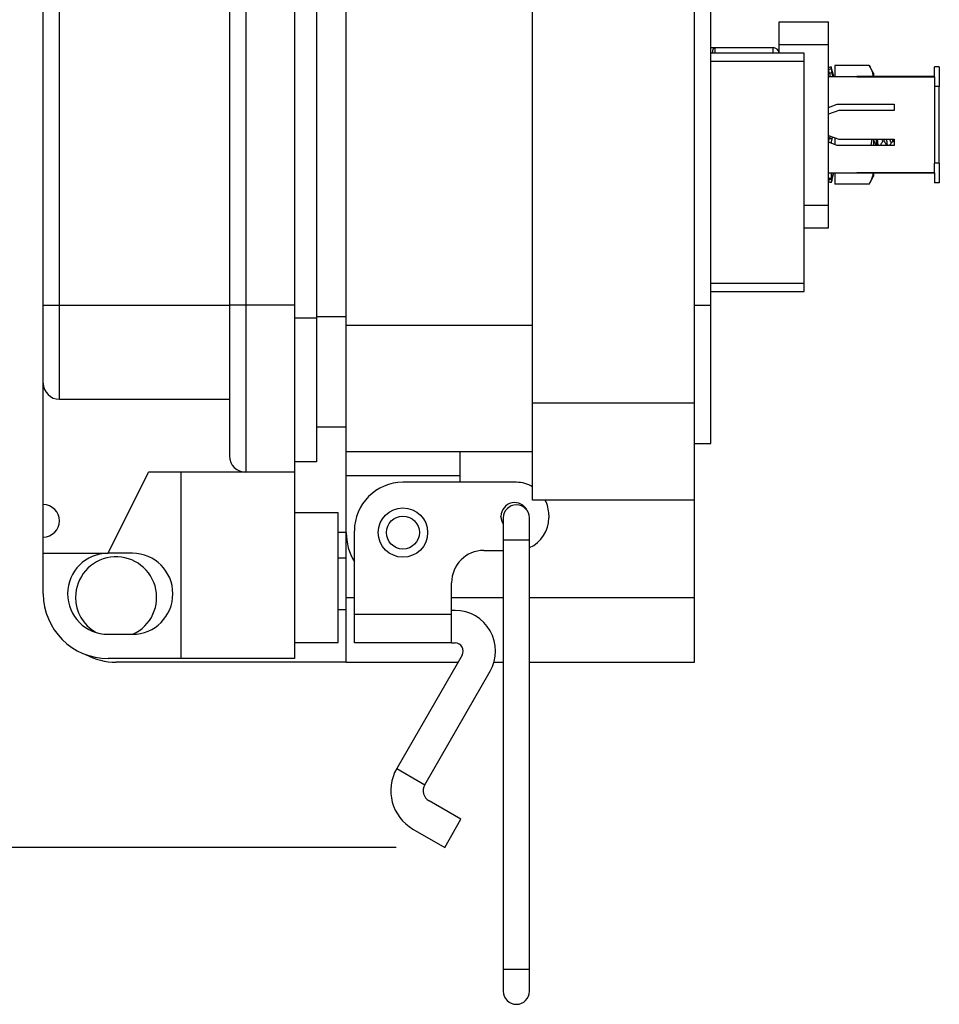
# Model space of a CAD drawing. Units: inches. Extents: x 0.5 to 8, y 0.3 to 10.7.
# Drawn here: x 5.8 to 6.6, y 2.4 to 3.2 of the extents above; entities that cross this region are included whole.
import ezdxf

# ---------------------------------------------------------------- set-up
doc = ezdxf.new("R2010")
doc.units = ezdxf.units.IN
doc.header["$MEASUREMENT"] = 0
doc.layers.add('SLD-0', color=179, linetype='Continuous')
doc.styles.add('SLDTEXTSTYLE0', font='ARIAL.TTF', dxfattribs={"width": 0.948})
doc.dimstyles.new('SLDDIMSTYLE1', dxfattribs={"dimtxt": 0.080892, "dimasz": 0.080892, "dimexe": 0, "dimexo": 0.0625, "dimgap": 0.020223, "dimtad": 0, "dimtih": 1, "dimtoh": 1, "dimlfac": 3, "dimrnd": 1e-09, "dimzin": 12, "dimdsep": 46, "dimtxsty": 'SLDTEXTSTYLE0', "dimsah": 1, "dimcen": 0.09, "dimadec": 0, "dimazin": 3, "dimtfac": 1, "dimtofl": 0, "dimtmove": 0, "dimatfit": 3, "dimfxl": 0, "dimfrac": 2, "dimtolj": 1, "dimtzin": 12, "dimarcsym": 0})

# ---------------------------------------------------------------- blocks, each defined once
blk = doc.blocks.new('_D_2')
at = {"layer": 'SLD-0'}
for p, q in [((5.91268, 4.09162), (5.31455, 4.09162)), ((5.35392, 4.09162), (5.35392, 3.41779)), ((5.35392, 2.4955), (5.35392, 3.16933)), ((6.14655, 2.4955), (5.31455, 2.4955))]:
    blk.add_line(p, q, dxfattribs=at)
for points in [[(5.35392, 4.09162), (5.34147, 4.01073), (5.36636, 4.01073)], [(5.35392, 2.4955), (5.36636, 2.57639), (5.34147, 2.57639)]]:
    blk.add_solid(points, dxfattribs=at)
at = {"layer": 'SLD-0', "char_height": 0.083333, "attachment_point": 1, "style": 'SLDTEXTSTYLE0'}
for s, insert in [('4.79', (5.24589, 3.40099)), ('[121.6]', (5.18417, 3.27676))]:
    blk.add_mtext(s, dxfattribs=dict(at, insert=insert))

msp = doc.modelspace()

# ---------------------------------------------------------------- linework, layer by layer
at = {"color": 7, "linetype": 'Continuous', "lineweight": 25}
for p, q in [((6.25709, 2.85542), (6.25709, 3.87904)), ((6.38832, 2.85542), (6.38832, 3.87904)), ((6.08221, 3.81623), (6.08221, 2.92389)), ((6.10617, 2.91841), (6.10617, 3.81605)), ((5.86079, 2.93441), (5.86079, 3.8056)), ((5.87392, 2.93441), (5.87392, 3.8056)), ((6.01168, 3.8056), (6.01168, 2.93441)), ((6.0248, 3.8056), (6.0248, 2.93441)), ((6.06416, 3.8056), (6.06416, 2.93441)), ((6.40144, 2.93416), (6.40144, 3.8003)), ((6.4568, 3.16396), (6.4968, 3.16396)), ((6.40144, 3.14312), (6.40483, 3.14312)), ((6.40483, 3.14312), (6.4518, 3.14312)), ((6.4568, 3.14572), (6.4968, 3.14572)), ((6.4568, 3.13856), (6.4568, 3.14572)), ((6.4968, 3.01553), (6.4968, 3.14572)), ((6.47693, 3.13856), (6.40144, 3.13856)), ((6.47693, 3.132), (6.47693, 3.13856)), ((6.47693, 2.95221), (6.47693, 3.132)), ((6.49888, 3.12749), (6.49888, 3.1261)), ((6.49892, 3.12736), (6.49888, 3.12749)), ((6.50099, 3.11962), (6.49892, 3.12736)), ((6.52953, 3.12873), (6.50192, 3.12873)), ((6.50192, 3.12873), (6.50192, 3.11962)), ((6.53325, 3.12229), (6.52953, 3.12873)), ((6.58246, 3.11962), (6.58246, 3.12762)), ((6.58646, 3.12762), (6.58246, 3.12762)), ((6.58646, 3.12762), (6.58646, 3.11162)), ((6.4968, 3.11962), (6.5198, 3.11962)), ((6.58246, 3.11962), (6.5198, 3.11962)), ((6.5198, 3.11948), (6.58246, 3.11948)), ((6.53325, 3.12229), (6.53325, 3.11962)), ((6.58246, 3.11948), (6.58246, 3.11162)), ((6.58646, 3.11162), (6.58246, 3.11162)), ((6.58246, 3.11162), (6.58246, 3.04962)), ((6.58646, 3.04962), (6.58646, 3.11162)), ((6.4968, 3.09469), (6.50377, 3.09729)), ((6.50377, 3.09729), (6.54983, 3.09729)), ((6.54983, 3.09729), (6.54983, 3.09229)), ((6.50503, 3.09229), (6.4968, 3.08925)), ((6.54983, 3.09229), (6.50503, 3.09229)), ((6.4968, 3.07199), (6.50503, 3.06896)), ((6.50192, 3.0701), (6.50192, 3.06464)), ((6.50377, 3.06396), (6.4968, 3.06656)), ((6.54983, 3.06396), (6.50377, 3.06396)), ((6.50503, 3.06896), (6.54983, 3.06896)), ((6.53176, 3.06896), (6.53112, 3.06396)), ((6.53325, 3.06844), (6.53325, 3.06396)), ((6.53325, 3.06759), (6.53335, 3.06759)), ((6.54075, 3.06759), (6.54169, 3.06759)), ((6.54157, 3.0681), (6.54119, 3.06896)), ((6.54388, 3.0673), (6.54388, 3.06896)), ((6.54588, 3.06396), (6.54861, 3.06669)), ((6.54952, 3.06897), (6.54952, 3.06759)), ((6.54952, 3.06759), (6.54983, 3.06791)), ((6.54983, 3.06896), (6.54983, 3.06396)), ((6.58646, 3.04962), (6.58246, 3.04962)), ((6.58246, 3.04177), (6.58246, 3.04962)), ((6.58646, 3.04962), (6.58646, 3.03362)), ((6.4968, 3.04162), (6.5198, 3.04162)), ((6.49888, 3.04162), (6.49888, 3.03715)), ((6.49892, 3.03389), (6.50099, 3.04162)), ((6.50192, 3.04162), (6.50192, 3.03251)), ((6.58246, 3.04177), (6.5198, 3.04177)), ((6.5198, 3.04162), (6.58246, 3.04162)), ((6.52953, 3.03251), (6.53325, 3.03896)), ((6.53325, 3.04162), (6.53325, 3.03896)), ((6.58246, 3.04162), (6.58246, 3.03362)), ((6.49685, 3.03734), (6.49894, 3.03687)), ((6.52953, 3.03251), (6.50192, 3.03251)), ((6.58646, 3.03362), (6.58246, 3.03362)), ((6.47693, 2.99729), (6.4968, 2.99729)), ((6.47693, 2.94564), (6.47693, 2.95221)), ((6.40144, 2.94564), (6.47693, 2.94564)), ((5.86079, 2.93441), (5.87392, 2.93441)), ((5.86079, 2.87144), (5.86079, 2.93441)), ((5.87392, 2.93441), (6.01168, 2.93441)), ((5.87392, 2.85831), (5.87392, 2.93441)), ((6.0248, 2.93441), (6.01168, 2.93441)), ((6.01168, 2.93441), (6.01168, 2.81239)), ((6.06416, 2.93441), (6.0248, 2.93441)), ((6.0248, 2.93441), (6.0248, 2.79927)), ((6.06416, 2.93441), (6.06416, 2.79927)), ((6.40144, 2.93416), (6.38832, 2.93416)), ((6.40144, 2.82261), (6.40144, 2.93416)), ((6.08221, 2.92389), (6.08221, 2.80756)), ((6.10617, 2.91841), (6.25709, 2.91841)), ((6.10617, 2.81605), (6.10617, 2.91841)), ((5.86079, 2.77303), (5.86079, 2.87144)), ((5.87392, 2.85831), (6.01168, 2.85831)), ((6.25709, 2.77668), (6.25709, 2.85542)), ((6.25709, 2.85542), (6.38832, 2.85542)), ((6.38832, 2.77668), (6.38832, 2.85542)), ((6.10617, 2.83573), (6.08221, 2.83573)), ((6.38832, 2.82261), (6.40144, 2.82261)), ((6.10617, 2.81605), (6.25709, 2.81605)), ((6.10617, 2.79636), (6.10617, 2.81605)), ((6.19803, 2.81605), (6.19803, 2.79636)), ((6.08221, 2.80756), (6.06416, 2.80756)), ((5.91328, 2.73367), (5.94608, 2.79927)), ((6.0248, 2.79927), (5.94608, 2.79927)), ((5.97232, 2.79927), (5.97232, 2.64839)), ((6.06416, 2.79927), (6.0248, 2.79927)), ((6.06416, 2.79927), (6.06416, 2.64839)), ((6.19803, 2.79636), (6.10617, 2.79636)), ((6.10617, 2.75043), (6.10617, 2.79636)), ((6.24394, 2.7911), (6.1521, 2.7911)), ((6.19803, 2.79636), (6.19803, 2.7911)), ((6.38832, 2.77668), (6.25709, 2.77668)), ((6.38832, 2.69794), (6.38832, 2.77668)), ((5.86079, 2.74679), (5.86079, 2.77303)), ((6.09958, 2.76647), (6.06416, 2.76647)), ((6.09958, 2.66151), (6.09958, 2.76647)), ((6.23329, 2.76224), (6.23329, 2.7445)), ((6.25458, 2.7445), (6.25458, 2.76224)), ((6.27018, 2.76486), (6.27018, 2.76224)), ((6.11274, 2.68435), (6.11274, 2.75174)), ((5.86079, 2.73367), (5.86079, 2.74679)), ((6.10617, 2.75043), (6.09958, 2.75043)), ((6.10617, 2.69794), (6.10617, 2.75043)), ((6.23329, 2.7445), (6.23329, 2.39682)), ((6.25458, 2.39682), (6.25458, 2.7445)), ((6.2177, 2.736), (6.23329, 2.736)), ((5.86079, 2.73367), (5.91328, 2.73367)), ((5.86079, 2.70087), (5.86079, 2.73367)), ((5.93296, 2.73367), (5.91328, 2.73367)), ((6.10617, 2.72979), (6.09958, 2.72979)), ((6.19146, 2.68435), (6.19146, 2.70976)), ((6.10617, 2.64545), (6.10617, 2.69794)), ((6.38832, 2.64545), (6.38832, 2.69794)), ((6.09958, 2.68803), (6.10617, 2.68803)), ((6.19437, 2.68726), (6.19146, 2.68726)), ((6.11274, 2.68435), (6.19146, 2.68435)), ((6.11274, 2.66102), (6.11274, 2.68435)), ((6.19146, 2.66102), (6.19146, 2.68435)), ((5.91328, 2.66807), (5.93296, 2.66807)), ((6.06416, 2.66151), (6.09958, 2.66151)), ((6.19146, 2.66102), (6.11274, 2.66102)), ((6.19146, 2.66102), (6.19437, 2.66102)), ((5.97232, 2.64839), (5.91328, 2.64839)), ((6.06416, 2.64839), (5.97232, 2.64839)), ((6.20005, 2.65118), (6.14706, 2.5594)), ((6.10617, 2.64545), (5.91981, 2.64545)), ((6.10617, 2.64545), (6.19674, 2.64545)), ((6.22591, 2.64545), (6.23329, 2.64545)), ((6.25458, 2.64545), (6.38832, 2.64545)), ((6.16978, 2.54628), (6.22277, 2.63806)), ((6.14706, 2.5594), (6.16978, 2.54628)), ((6.19904, 2.51823), (6.17332, 2.53307)), ((6.18592, 2.4955), (6.19904, 2.51823)), ((6.1602, 2.51035), (6.18592, 2.4955)), ((6.23329, 2.39682), (6.23329, 2.37908)), ((6.25458, 2.37908), (6.25458, 2.39682))]:
    msp.add_line(p, q, dxfattribs=at)
at = {"color": 8, "linetype": 'Continuous', "lineweight": 25}
for p, q in [((6.40483, 3.13856), (6.40483, 3.14312)), ((6.4518, 3.13856), (6.4518, 3.14312)), ((6.40144, 3.132), (6.47693, 3.132)), ((6.47693, 3.01553), (6.4968, 3.01553)), ((6.47693, 2.95221), (6.40144, 2.95221)), ((6.08221, 2.92389), (6.06416, 2.92389)), ((6.10617, 2.92497), (6.08221, 2.92497)), ((6.23329, 2.7445), (6.25458, 2.7445)), ((6.10617, 2.69794), (6.11274, 2.69794)), ((6.19146, 2.69794), (6.23329, 2.69794)), ((6.25458, 2.69794), (6.38832, 2.69794)), ((6.23329, 2.39682), (6.25458, 2.39682))]:
    msp.add_line(p, q, dxfattribs=at)
at = {"color": 8, "linetype": 'Continuous', "lineweight": 25, "flags": 128}
msp.add_lwpolyline([(6.4028, 3.13856), (6.40284, 3.1391), (6.40295, 3.14004), (6.40314, 3.1409), (6.40339, 3.14166), (6.4037, 3.14228), (6.40405, 3.14274), (6.40443, 3.14303), (6.40483, 3.14312)], dxfattribs=at)
at = {"color": 7, "linetype": 'Continuous', "lineweight": 25, "flags": 128}
msp.add_lwpolyline([(6.23329, 2.75745), (6.23232, 2.75928), (6.23147, 2.76355)], dxfattribs=at)
at = {"color": 7, "linetype": 'Continuous', "lineweight": 25}
for radius in [0.02001, 0.01334]:
    msp.add_circle((6.1521, 2.75043), radius, dxfattribs=at)
for centre, radius, start, end in [((6.4518, 3.13812), 0.005, 4.98395, 90), ((5.87392, 2.87144), 0.01312, 180, 270), ((6.0248, 2.81239), 0.01312, 180, 270), ((6.1521, 2.75174), 0.03936, 90, 180), ((6.24394, 2.76486), 0.02624, 59.9322, 90), ((6.24263, 2.76355), 0.01115, 24.44804, 180), ((6.24394, 2.76486), 0.02624, 0, 26.76011), ((5.86079, 2.75991), 0.01312, 270, 90), ((6.24394, 2.76224), 0.01064, 360, 180), ((6.24394, 2.76224), 0.02624, 293.92967, 0), ((6.1521, 2.75043), 0.04593, 180, 211.02712), ((6.2177, 2.70976), 0.02624, 90, 180), ((5.91328, 2.70087), 0.0328, 90, 270), ((5.91981, 2.69794), 0.03281, 294.45441, 180), ((5.93296, 2.70087), 0.0328, 270, 90), ((5.91328, 2.70087), 0.05248, 180, 270), ((5.91981, 2.69794), 0.03281, 180, 239.51255), ((6.19437, 2.65446), 0.0328, 330, 90), ((6.19437, 2.65446), 0.00656, 330, 90), ((5.91981, 2.69794), 0.05249, 241.83217, 270), ((6.17815, 2.54144), 0.0359, 150, 240), ((6.17815, 2.54144), 0.00966, 150, 240), ((6.24394, 2.37908), 0.01064, 180, 0)]:
    msp.add_arc(centre, radius, start, end, dxfattribs=at)
for points, knots in [([(6.4568, 3.14572), (6.4568, 3.14698), (6.4568, 3.14965), (6.4568, 3.15313), (6.4568, 3.15619), (6.4568, 3.15993), (6.4568, 3.16322), (6.4568, 3.1637), (6.4568, 3.16396)], [0, 0, 0, 0, 0.076899, 0.162854, 0.264219, 0.382628, 0.666341, 1, 1, 1, 1]), ([(6.4968, 3.14572), (6.4968, 3.14698), (6.4968, 3.14965), (6.4968, 3.15313), (6.4968, 3.15619), (6.4968, 3.15993), (6.4968, 3.16322), (6.4968, 3.1637), (6.4968, 3.16396)], [0, 0, 0, 0, 0.076899, 0.162854, 0.264219, 0.382628, 0.666341, 1, 1, 1, 1]), ([(6.49888, 3.12749), (6.4984, 3.12736), (6.49771, 3.12718), (6.49701, 3.12699), (6.4968, 3.12693)], [0, 0, 0, 0, 0.6882937, 1, 1, 1, 1]), ([(6.4968, 3.12553), (6.49701, 3.12559), (6.49771, 3.12578), (6.4984, 3.12597), (6.49888, 3.1261)], [0, 0, 0, 0, 0.311706, 1, 1, 1, 1]), ([(6.49742, 3.12237), (6.49733, 3.12273), (6.49715, 3.12346), (6.49695, 3.12443), (6.49682, 3.12517), (6.4968, 3.12541), (6.4968, 3.12553)], [0, 0, 0, 0, 0.254468, 0.50891, 0.763975, 1, 1, 1, 1]), ([(6.49888, 3.1261), (6.49889, 3.12597), (6.49891, 3.12572), (6.49905, 3.12494), (6.49926, 3.12392), (6.49946, 3.12315), (6.49956, 3.12275)], [0, 0, 0, 0, 0.243903, 0.487804, 0.731691, 1, 1, 1, 1]), ([(6.52953, 3.12873), (6.53062, 3.12678), (6.53228, 3.12379), (6.53264, 3.1207), (6.53277, 3.11962)], [0, 0, 0, 0, 0.651815, 1, 1, 1, 1]), ([(6.49956, 3.12275), (6.49914, 3.12267), (6.49843, 3.12255), (6.49771, 3.12242), (6.49742, 3.12237)], [0, 0, 0, 0, 0.583023, 1, 1, 1, 1]), ([(6.49742, 3.12237), (6.49743, 3.12232), (6.49762, 3.12158), (6.49786, 3.12058), (6.49801, 3.1198), (6.49804, 3.11962)], [0, 0, 0, 0, 0.047693, 0.777928, 1, 1, 1, 1]), ([(6.50028, 3.11962), (6.50018, 3.12012), (6.49997, 3.12111), (6.49969, 3.1222), (6.49956, 3.12275)], [0, 0, 0, 0, 0.498138, 1, 1, 1, 1]), ([(6.49683, 3.06654), (6.49683, 3.06663), (6.49685, 3.06708), (6.49697, 3.06791), (6.49716, 3.06889), (6.49734, 3.06933), (6.49742, 3.06954)], [0, 0, 0, 0, 0.07187, 0.390825, 0.709665, 1, 1, 1, 1]), ([(6.49802, 3.07154), (6.49792, 3.07111), (6.49775, 3.07032), (6.49752, 3.06978), (6.49742, 3.06954)], [0, 0, 0, 0, 0.543358, 1, 1, 1, 1]), ([(6.49742, 3.06954), (6.49771, 3.06951), (6.49843, 3.06944), (6.49914, 3.06938), (6.49956, 3.06934)], [0, 0, 0, 0, 0.416977, 1, 1, 1, 1]), ([(6.49956, 3.06934), (6.4996, 3.06943), (6.49979, 3.0698), (6.49995, 3.07036), (6.50007, 3.07079)], [0, 0, 0, 0, 0.234411, 1, 1, 1, 1]), ([(6.49956, 3.06934), (6.49946, 3.06913), (6.49928, 3.0687), (6.49907, 3.06772), (6.49893, 3.0667), (6.49891, 3.06605), (6.4989, 3.06577)], [0, 0, 0, 0, 0.266181, 0.532346, 0.798915, 1, 1, 1, 1]), ([(6.50143, 3.06508), (6.50146, 3.06504), (6.50152, 3.06493), (6.50158, 3.06482), (6.50161, 3.06476)], [0, 0, 0, 0, 0.4014824, 1, 1, 1, 1]), ([(6.53324, 3.0678), (6.53377, 3.06685), (6.53449, 3.06557), (6.53521, 3.06429), (6.53539, 3.06396)], [0, 0, 0, 0, 0.741445, 1, 1, 1, 1]), ([(6.536, 3.06396), (6.53585, 3.06493), (6.53569, 3.06593), (6.53549, 3.06784), (6.53545, 3.06843), (6.53541, 3.06896)], [0, 0, 0, 0, 0.750928, 0.782315, 1, 1, 1, 1]), ([(6.53704, 3.06396), (6.53688, 3.0649), (6.53667, 3.06612), (6.53649, 3.06845), (6.53645, 3.06896)], [0, 0, 0, 0, 0.781621, 1, 1, 1, 1]), ([(6.53882, 3.06396), (6.53901, 3.06429), (6.53969, 3.0655), (6.54037, 3.06671), (6.54086, 3.06759)], [0, 0, 0, 0, 0.273561, 1, 1, 1, 1]), ([(6.54075, 3.06759), (6.54059, 3.06765), (6.5404, 3.06772), (6.5402, 3.06882), (6.54017, 3.06896)], [0, 0, 0, 0, 0.879021, 1, 1, 1, 1]), ([(6.54157, 3.0678), (6.54211, 3.06685), (6.54283, 3.06557), (6.54354, 3.06429), (6.54373, 3.06396)], [0, 0, 0, 0, 0.741445, 1, 1, 1, 1]), ([(6.54388, 3.0673), (6.54387, 3.06736), (6.54382, 3.06783), (6.54378, 3.06843), (6.54374, 3.06896)], [0, 0, 0, 0, 0.126012, 1, 1, 1, 1]), ([(6.54388, 3.0673), (6.54398, 3.0659), (6.54408, 3.06444), (6.54418, 3.06397), (6.54419, 3.06396)], [0, 0, 0, 0, 0.96422, 1, 1, 1, 1]), ([(6.54952, 3.0683), (6.54926, 3.06775), (6.54869, 3.06656), (6.54789, 3.06618), (6.54702, 3.06679), (6.5465, 3.06833), (6.54629, 3.06896)], [0, 0, 0, 0, 0.221322, 0.481582, 0.787531, 1, 1, 1, 1]), ([(6.54952, 3.0683), (6.54937, 3.06799), (6.54906, 3.06732), (6.54873, 3.06773), (6.54853, 3.06882), (6.54851, 3.06896)], [0, 0, 0, 0, 0.42818, 0.930822, 1, 1, 1, 1]), ([(6.4968, 3.03762), (6.49701, 3.03757), (6.49771, 3.03742), (6.4984, 3.03726), (6.49888, 3.03715)], [0, 0, 0, 0, 0.311706, 1, 1, 1, 1]), ([(6.49888, 3.03715), (6.49889, 3.03705), (6.49891, 3.03683), (6.49905, 3.03698), (6.49926, 3.03746), (6.49946, 3.03806), (6.49956, 3.03837)], [0, 0, 0, 0, 0.2439026, 0.487804, 0.7316909, 1, 1, 1, 1]), ([(6.5006, 3.04107), (6.5006, 3.04109), (6.50058, 3.04117), (6.50036, 3.0407), (6.49999, 3.03975), (6.49969, 3.0388), (6.49956, 3.03837)], [0, 0, 0, 0, 0.080905, 0.399913, 0.726619, 1, 1, 1, 1]), ([(6.49956, 3.03633), (6.4996, 3.0365), (6.49982, 3.03735), (6.50019, 3.03876), (6.50055, 3.04025), (6.50062, 3.04072), (6.50065, 3.04095)], [0, 0, 0, 0, 0.0778296, 0.3934705, 0.7029979, 1, 1, 1, 1]), ([(6.53283, 3.04162), (6.53265, 3.04044), (6.5322, 3.03735), (6.53055, 3.03436), (6.52953, 3.03251)], [0, 0, 0, 0, 0.382878, 1, 1, 1, 1]), ([(6.49705, 3.03727), (6.49702, 3.03713), (6.49692, 3.03666), (6.49682, 3.03608), (6.4968, 3.03583), (6.4968, 3.03572)], [0, 0, 0, 0, 0.186667, 0.6091, 1, 1, 1, 1]), ([(6.49888, 3.03375), (6.4984, 3.03388), (6.49771, 3.03407), (6.49701, 3.03425), (6.4968, 3.03431)], [0, 0, 0, 0, 0.6882937, 1, 1, 1, 1]), ([(6.49682, 3.03441), (6.49683, 3.03443), (6.49684, 3.03448), (6.49697, 3.03496), (6.49716, 3.03573), (6.49734, 3.03639), (6.49742, 3.0367)], [0, 0, 0, 0, 0.122672, 0.424168, 0.725557, 1, 1, 1, 1]), ([(6.49742, 3.0367), (6.49771, 3.03665), (6.49843, 3.03653), (6.49914, 3.03641), (6.49956, 3.03633)], [0, 0, 0, 0, 0.416977, 1, 1, 1, 1]), ([(6.49956, 3.03633), (6.49946, 3.03599), (6.49928, 3.03529), (6.49907, 3.03446), (6.49891, 3.03386), (6.49889, 3.03379), (6.49888, 3.03375)], [0, 0, 0, 0, 0.243121, 0.486227, 0.729703, 1, 1, 1, 1]), ([(6.4968, 2.99729), (6.4968, 2.99755), (6.4968, 2.99802), (6.4968, 3.00132), (6.4968, 3.00506), (6.4968, 3.00812), (6.4968, 3.0116), (6.4968, 3.01427), (6.4968, 3.01553)], [0, 0, 0, 0, 0.333659, 0.617372, 0.735781, 0.837146, 0.923101, 1, 1, 1, 1])]:
    msp.add_open_spline(points, degree=3, knots=knots, dxfattribs=at)

# ---------------------------------------------------------------- dimensions: what is measured, and where the dimension line sits
at = {"layer": 'SLD-0'}
dim = msp.add_linear_dim(base=(5.35392, 2.4955), p1=(5.95205, 4.09162), p2=(6.18592, 2.4955), angle=90, text='4.79\\P[121.6]', dimstyle='SLDDIMSTYLE1', dxfattribs=at)
dim.commit()
dim.dimension.update_dxf_attribs({"geometry": '_D_2', "text_midpoint": (5.35392, 3.29356), "dimtype": 160})

doc.saveas('drawing.dxf')
